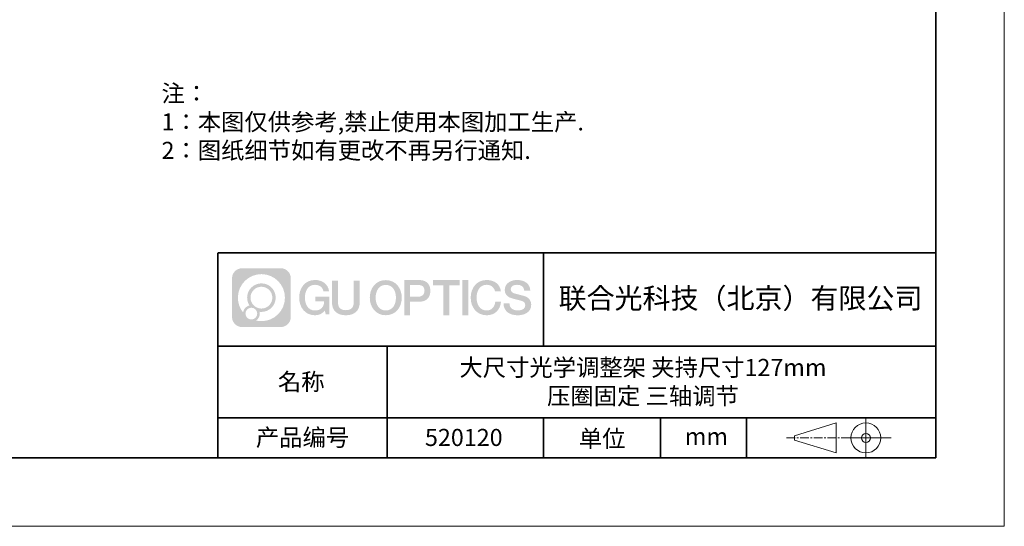
# Model space of a CAD drawing. Units: millimetres. Extents: x 12016 to 12313, y -7569 to -7359.
# Drawn here: x 12169 to 12313, y -7569 to -7495 of the extents above; entities that cross this region are included whole.
import ezdxf

# ---------------------------------------------------------------- set-up
doc = ezdxf.new("R2010")
doc.units = ezdxf.units.MM
doc.header["$LTSCALE"] = 10
doc.linetypes.add('CENTER', pattern=[2, 1.25, -0.25, 0.25, -0.25])
doc.layers.add('1轮廓实线层', color=7, linetype='Continuous')
doc.layers.add('6文字层', color=3, linetype='Continuous')
for name, color, linetype, lineweight in [('3中心线层', 1, 'CENTER', 9), ('粗实线层', 7, 'Continuous', 35), ('细实线层', 7, 'Continuous', 18)]:
    doc.layers.add(name, color=color, linetype=linetype, lineweight=lineweight)
doc.styles.get("Standard").update_dxf_attribs({"font": 'simhei.ttf'})
doc.styles.add('标准', font='txt', dxfattribs={"height": 9.59})

# ---------------------------------------------------------------- blocks, each defined once
blk = doc.blocks.new('*X117')
at = {"layer": '粗实线层'}
for p, q in [((138.5, -95), (138.5, 95)), ((-138.5, -95), (138.5, -95))]:
    blk.add_line(p, q, dxfattribs=at)
at = {"layer": '细实线层'}
for p, q in [((148.5, -105), (148.5, 105)), ((-148.5, -105), (148.5, -105))]:
    blk.add_line(p, q, dxfattribs=at)

msp = doc.modelspace()

# ---------------------------------------------------------------- hatches: boundary and pattern name
at = {"layer": '3中心线层'}
h = msp.add_hatch(color=0, dxfattribs=at)
h.dxf.hatch_style = 1
edge = h.paths.add_edge_path()
edge.add_spline(control_points=[(12208.18338, -7533.09481), (12208.18338, -7532.28094), (12207.52361, -7531.62116), (12206.70973, -7531.62116)], knot_values=[7, 7, 7, 7, 8, 8, 8, 8], degree=3, periodic=0)
edge.add_spline(control_points=[(12206.70973, -7531.62116), (12206.70973, -7531.62116), (12201.06075, -7531.62116), (12201.06075, -7531.62116)], knot_values=[0, 0, 0, 0, 1, 1, 1, 1], degree=3, periodic=0)
edge.add_spline(control_points=[(12201.06075, -7531.62116), (12200.24688, -7531.62116), (12199.5871, -7532.28094), (12199.5871, -7533.09481), (12199.5871, -7533.09481), (12199.5871, -7538.74379), (12199.5871, -7538.74379)], knot_values=[1, 1, 1, 1, 2, 2, 2, 3, 3, 3, 3], degree=3, periodic=0)
edge.add_spline(control_points=[(12199.5871, -7538.74379), (12199.5871, -7539.55767), (12200.24688, -7540.21744), (12201.06075, -7540.21744), (12201.06075, -7540.21744), (12206.70973, -7540.21744), (12206.70973, -7540.21744)], knot_values=[3, 3, 3, 3, 4, 4, 4, 5, 5, 5, 5], degree=3, periodic=0)
edge.add_spline(control_points=[(12206.70973, -7540.21744), (12207.52361, -7540.21744), (12208.18338, -7539.55767), (12208.18338, -7538.74379), (12208.18338, -7538.74379), (12208.18338, -7533.09481), (12208.18338, -7533.09481)], knot_values=[5, 5, 5, 5, 6, 6, 6, 7, 7, 7, 7], degree=3, periodic=0)
edge = h.paths.add_edge_path(flags=16)
edge.add_spline(control_points=[(12200.44673, -7535.9193), (12200.44673, -7534.02027), (12201.98623, -7532.48079), (12203.88526, -7532.48079)], knot_values=[10, 10, 10, 10, 11, 11, 11, 11], degree=3, periodic=0)
edge.add_spline(control_points=[(12203.88526, -7532.48079), (12205.78429, -7532.48079), (12207.32375, -7534.02027), (12207.32375, -7535.9193)], knot_values=[11, 11, 11, 11, 12, 12, 12, 12], degree=3, periodic=0)
edge.add_spline(control_points=[(12207.32375, -7535.9193), (12207.32375, -7537.81834), (12205.78429, -7539.35782), (12203.88526, -7539.35782)], knot_values=[12, 12, 12, 12, 13, 13, 13, 13], degree=3, periodic=0)
edge.add_spline(control_points=[(12203.88526, -7539.35782), (12203.61617, -7539.35782), (12203.35475, -7539.32578), (12203.10356, -7539.26708)], knot_values=[0, 0, 0, 0, 1, 1, 1, 1], degree=3, periodic=0)
edge.add_spline(control_points=[(12203.10356, -7539.26708), (12203.42716, -7539.04593), (12203.63963, -7538.67412), (12203.63963, -7538.25258)], knot_values=[1, 1, 1, 1, 2, 2, 2, 2], degree=3, periodic=0)
edge.add_spline(control_points=[(12203.63963, -7538.25258), (12203.63963, -7538.16182), (12203.6295, -7538.07347), (12203.61081, -7537.98831)], knot_values=[2, 2, 2, 2, 3, 3, 3, 3], degree=3, periodic=0)
edge.add_spline(control_points=[(12203.61081, -7537.98831), (12203.70067, -7538.00022), (12203.79215, -7538.00697), (12203.88525, -7538.00697)], knot_values=[3, 3, 3, 3, 4, 4, 4, 4], degree=3, periodic=0)
edge.add_spline(control_points=[(12203.88525, -7538.00697), (12205.03824, -7538.00697), (12205.97291, -7537.07229), (12205.97291, -7535.9193)], knot_values=[4, 4, 4, 4, 5, 5, 5, 5], degree=3, periodic=0)
edge.add_spline(control_points=[(12205.97291, -7535.9193), (12205.97291, -7534.76632), (12205.03824, -7533.83163), (12203.88525, -7533.83163), (12202.73227, -7533.83163), (12201.79758, -7534.76632), (12201.79758, -7535.9193)], knot_values=[5, 5, 5, 5, 6, 6, 6, 7, 7, 7, 7], degree=3, periodic=0)
edge.add_spline(control_points=[(12201.79758, -7535.9193), (12201.79758, -7536.33878), (12201.92164, -7536.72912), (12202.13459, -7537.0563)], knot_values=[7, 7, 7, 7, 8, 8, 8, 8], degree=3, periodic=0)
edge.add_spline(control_points=[(12202.13459, -7537.0563), (12201.65009, -7537.16807), (12201.27514, -7537.56616), (12201.19815, -7538.06305)], knot_values=[8, 8, 8, 8, 9, 9, 9, 9], degree=3, periodic=0)
edge.add_spline(control_points=[(12201.19815, -7538.06305), (12200.72837, -7537.47514), (12200.44673, -7536.73037), (12200.44673, -7535.9193)], knot_values=[9, 9, 9, 9, 10, 10, 10, 10], degree=3, periodic=0)
edge = h.paths.add_edge_path(flags=16)
edge.add_spline(control_points=[(12202.28879, -7535.9193), (12202.28879, -7535.03761), (12203.00356, -7534.32285), (12203.88525, -7534.32285), (12204.76694, -7534.32285), (12205.4817, -7535.03761), (12205.4817, -7535.9193), (12205.4817, -7536.801), (12204.76694, -7537.51575), (12203.88525, -7537.51575), (12203.00356, -7537.51575), (12202.28879, -7536.801), (12202.28879, -7535.9193)], knot_values=[0, 0, 0, 0, 1, 1, 1, 2, 2, 2, 3, 3, 3, 4, 4, 4, 4], degree=3, periodic=0)
edge = h.paths.add_edge_path(flags=16)
edge.add_spline(control_points=[(12201.55197, -7538.25258), (12201.55197, -7537.77782), (12201.93684, -7537.39295), (12202.4116, -7537.39295), (12202.88636, -7537.39295), (12203.27122, -7537.77782), (12203.27122, -7538.25258)], knot_values=[1, 1, 1, 1, 2, 2, 2, 3, 3, 3, 3], degree=3, periodic=0)
edge.add_spline(control_points=[(12203.27122, -7538.25258), (12203.27122, -7538.72734), (12202.88636, -7539.11221), (12202.4116, -7539.11221)], knot_values=[3, 3, 3, 3, 4, 4, 4, 4], degree=3, periodic=0)
edge.add_spline(control_points=[(12202.4116, -7539.11221), (12201.93684, -7539.11221), (12201.55197, -7538.72734), (12201.55197, -7538.25258)], knot_values=[0, 0, 0, 0, 1, 1, 1, 1], degree=3, periodic=0)
edge = h.paths.add_edge_path()
edge.add_spline(control_points=[(12212.95428, -7535.02048), (12212.95428, -7535.02048), (12213.77767, -7535.02048), (12213.77767, -7535.02048), (12213.64942, -7533.91033), (12212.76527, -7533.33801), (12211.71242, -7533.33801)], knot_values=[5, 5, 5, 5, 6, 6, 6, 7, 7, 7, 7], degree=3, periodic=0)
edge.add_spline(control_points=[(12211.71242, -7533.33801), (12210.26812, -7533.33801), (12209.40424, -7534.51024), (12209.40424, -7535.91689)], knot_values=[4, 4, 4, 4, 5, 5, 5, 5], degree=3, periodic=0)
edge.add_spline(control_points=[(12209.40424, -7535.91689), (12209.40424, -7537.32357), (12210.26812, -7538.49578), (12211.71242, -7538.49578)], knot_values=[3, 3, 3, 3, 4, 4, 4, 4], degree=3, periodic=0)
edge.add_spline(control_points=[(12211.71242, -7538.49578), (12212.29958, -7538.49578), (12212.7113, -7538.3234), (12213.16346, -7537.79934)], knot_values=[2, 2, 2, 2, 3, 3, 3, 3], degree=3, periodic=0)
edge.add_spline(control_points=[(12213.16346, -7537.79934), (12213.16346, -7537.79934), (12213.29171, -7538.37856), (12213.29171, -7538.37856), (12213.29171, -7538.37856), (12213.4267, -7538.37856), (12213.56168, -7538.37856)], knot_values=[0.5, 0.5, 0.5, 0.5, 1.5, 1.5, 1.5, 2, 2, 2, 2], degree=3, periodic=0)
edge.add_spline(control_points=[(12213.56168, -7538.37856), (12213.69666, -7538.37856), (12213.83164, -7538.37856), (12213.83164, -7538.37856), (12213.83164, -7538.37856), (12213.83164, -7538.21648), (12213.83164, -7537.97336)], knot_values=[14.749965, 14.749965, 14.749965, 14.749965, 15.249965, 15.249965, 15.249965, 15.5, 15.5, 15.5, 15.5], degree=3, periodic=0)
edge.add_spline(control_points=[(12213.83164, -7537.97336), (12213.83164, -7537.73027), (12213.83164, -7537.40619), (12213.83164, -7537.08211)], knot_values=[14.49997, 14.49997, 14.49997, 14.49997, 14.749965, 14.749965, 14.749965, 14.749965], degree=3, periodic=0)
edge.add_spline(control_points=[(12213.83164, -7537.08211), (12213.83164, -7536.92007), (12213.83164, -7536.75803), (12213.83164, -7536.60612)], knot_values=[14.3749725, 14.3749725, 14.3749725, 14.3749725, 14.49997, 14.49997, 14.49997, 14.49997], degree=3, periodic=0)
edge.add_spline(control_points=[(12213.83164, -7536.60612), (12213.83164, -7536.37826), (12213.83164, -7536.17319), (12213.83164, -7536.02509)], knot_values=[14.18747625, 14.18747625, 14.18747625, 14.18747625, 14.3749725, 14.3749725, 14.3749725, 14.3749725], degree=3, periodic=0)
edge.add_spline(control_points=[(12213.83164, -7536.02509), (12213.83164, -7535.97573), (12213.83164, -7535.93269), (12213.83164, -7535.89725)], knot_values=[14.1249775, 14.1249775, 14.1249775, 14.1249775, 14.18747625, 14.18747625, 14.18747625, 14.18747625], degree=3, periodic=0)
edge.add_spline(control_points=[(12213.83164, -7535.89725), (12213.83164, -7535.87953), (12213.83164, -7535.86371), (12213.83164, -7535.84994)], knot_values=[14.093728125, 14.093728125, 14.093728125, 14.093728125, 14.1249775, 14.1249775, 14.1249775, 14.1249775], degree=3, periodic=0)
edge.add_spline(control_points=[(12213.83164, -7535.84994), (12213.83164, -7535.83618), (12213.83164, -7535.82447), (12213.83164, -7535.81498)], knot_values=[14.06247875, 14.06247875, 14.06247875, 14.06247875, 14.093728125, 14.093728125, 14.093728125, 14.093728125], degree=3, periodic=0)
edge.add_spline(control_points=[(12213.83164, -7535.78588), (12213.83164, -7535.78588), (12213.83164, -7535.78588), (12213.83164, -7535.78588), (12213.83164, -7535.78588), (12213.83164, -7535.78589), (12213.83164, -7535.78589)], knot_values=[13.999979582, 13.999979582, 13.999979582, 13.999979582, 14, 14, 14, 14.000712407, 14.000712407, 14.000712407, 14.000712407], degree=3, periodic=0)
edge.add_spline(control_points=[(12213.83164, -7535.78588), (12213.8316, -7535.78588), (12213.31867, -7535.78588), (12212.80575, -7535.78588)], knot_values=[13.49999, 13.49999, 13.49999, 13.49999, 13.999979582, 13.999979582, 13.999979582, 13.999979582], degree=3, periodic=0)
edge.add_spline(control_points=[(12212.80575, -7535.78588), (12212.29283, -7535.78588), (12211.77992, -7535.78588), (12211.77992, -7535.78588), (12211.77992, -7535.78588), (12211.77992, -7535.78588), (12211.77992, -7535.78589)], knot_values=[12.999023436, 12.999023436, 12.999023436, 12.999023436, 13.499013436, 13.499013436, 13.499013436, 13.49999, 13.49999, 13.49999, 13.49999], degree=3, periodic=0)
edge.add_spline(control_points=[(12211.77992, -7535.79324), (12211.77992, -7535.79564), (12211.77992, -7535.7986), (12211.77992, -7535.80208)], knot_values=[12.906251875, 12.906251875, 12.906251875, 12.906251875, 12.93750125, 12.93750125, 12.93750125, 12.93750125], degree=3, periodic=0)
edge.add_spline(control_points=[(12211.77992, -7535.81403), (12211.77992, -7535.82299), (12211.77992, -7535.83386), (12211.77992, -7535.84634)], knot_values=[12.81250375, 12.81250375, 12.81250375, 12.81250375, 12.8750025, 12.8750025, 12.8750025, 12.8750025], degree=3, periodic=0)
edge.add_spline(control_points=[(12211.77992, -7535.84634), (12211.77992, -7535.85881), (12211.77992, -7535.87288), (12211.77992, -7535.88824)], knot_values=[12.750005, 12.750005, 12.750005, 12.750005, 12.81250375, 12.81250375, 12.81250375, 12.81250375], degree=3, periodic=0)
edge.add_spline(control_points=[(12211.77992, -7535.88824), (12211.77992, -7535.91894), (12211.77992, -7535.95476), (12211.77992, -7535.99315)], knot_values=[12.6250075, 12.6250075, 12.6250075, 12.6250075, 12.750005, 12.750005, 12.750005, 12.750005], degree=3, periodic=0)
edge.add_spline(control_points=[(12211.77992, -7535.99315), (12211.77992, -7536.03153), (12211.77992, -7536.07247), (12211.77992, -7536.11341)], knot_values=[12.50001, 12.50001, 12.50001, 12.50001, 12.6250075, 12.6250075, 12.6250075, 12.6250075], degree=3, periodic=0)
edge.add_spline(control_points=[(12211.77992, -7536.11341), (12211.77992, -7536.19529), (12211.77992, -7536.27718), (12211.77992, -7536.33859)], knot_values=[12.250015, 12.250015, 12.250015, 12.250015, 12.50001, 12.50001, 12.50001, 12.50001], degree=3, periodic=0)
edge.add_spline(control_points=[(12211.77992, -7536.33859), (12211.77992, -7536.40001), (12211.77992, -7536.44096), (12211.77992, -7536.44096), (12211.77992, -7536.44096), (12211.77992, -7536.44096), (12211.77992, -7536.44096)], knot_values=[11.999287593, 11.999287593, 11.999287593, 11.999287593, 12.249302593, 12.249302593, 12.249302593, 12.250015, 12.250015, 12.250015, 12.250015], degree=3, periodic=0)
edge.add_spline(control_points=[(12211.79431, -7536.44096), (12211.799, -7536.44096), (12211.8048, -7536.44096), (12211.8116, -7536.44096)], knot_values=[11.906271875, 11.906271875, 11.906271875, 11.906271875, 11.93752125, 11.93752125, 11.93752125, 11.93752125], degree=3, periodic=0)
edge.add_spline(control_points=[(12211.8116, -7536.44096), (12211.81841, -7536.44096), (12211.82624, -7536.44096), (12211.835, -7536.44096)], knot_values=[11.8750225, 11.8750225, 11.8750225, 11.8750225, 11.906271875, 11.906271875, 11.906271875, 11.906271875], degree=3, periodic=0)
edge.add_spline(control_points=[(12211.835, -7536.44096), (12211.85253, -7536.44096), (12211.87382, -7536.44096), (12211.89823, -7536.44096)], knot_values=[11.81252375, 11.81252375, 11.81252375, 11.81252375, 11.8750225, 11.8750225, 11.8750225, 11.8750225], degree=3, periodic=0)
edge.add_spline(control_points=[(12211.89823, -7536.44096), (12211.92265, -7536.44096), (12211.9502, -7536.44096), (12211.98025, -7536.44096)], knot_values=[11.750025, 11.750025, 11.750025, 11.750025, 11.81252375, 11.81252375, 11.81252375, 11.81252375], degree=3, periodic=0)
edge.add_spline(control_points=[(12211.98025, -7536.44096), (12212.04035, -7536.44096), (12212.11048, -7536.44096), (12212.18561, -7536.44096)], knot_values=[11.6250275, 11.6250275, 11.6250275, 11.6250275, 11.750025, 11.750025, 11.750025, 11.750025], degree=3, periodic=0)
edge.add_spline(control_points=[(12212.18561, -7536.44096), (12212.26074, -7536.44096), (12212.34089, -7536.44096), (12212.42103, -7536.44096)], knot_values=[11.50003, 11.50003, 11.50003, 11.50003, 11.6250275, 11.6250275, 11.6250275, 11.6250275], degree=3, periodic=0)
edge.add_spline(control_points=[(12212.42103, -7536.44096), (12212.58132, -7536.44096), (12212.74162, -7536.44096), (12212.86184, -7536.44096)], knot_values=[11.250035, 11.250035, 11.250035, 11.250035, 11.50003, 11.50003, 11.50003, 11.50003], degree=3, periodic=0)
edge.add_spline(control_points=[(12212.86184, -7536.44096), (12212.98209, -7536.44096), (12213.06226, -7536.44096), (12213.06226, -7536.44096), (12213.04874, -7537.2753), (12212.57631, -7537.80625), (12211.71242, -7537.79245)], knot_values=[10, 10, 10, 10, 10.250035, 10.250035, 10.250035, 11.250035, 11.250035, 11.250035, 11.250035], degree=3, periodic=0)
edge.add_spline(control_points=[(12211.71242, -7537.79245), (12210.67984, -7537.79245), (12210.2479, -7536.86158), (12210.2479, -7535.91689)], knot_values=[9, 9, 9, 9, 10, 10, 10, 10], degree=3, periodic=0)
edge.add_spline(control_points=[(12210.2479, -7535.91689), (12210.2479, -7534.97223), (12210.67984, -7534.04134), (12211.71242, -7534.04134)], knot_values=[8, 8, 8, 8, 9, 9, 9, 9], degree=3, periodic=0)
edge.add_spline(control_points=[(12211.71242, -7534.04134), (12212.31985, -7534.04134), (12212.87325, -7534.37232), (12212.95428, -7535.02048)], knot_values=[7, 7, 7, 7, 8, 8, 8, 8], degree=3, periodic=0)
edge = h.paths.add_edge_path()
edge.add_spline(control_points=[(12215.06628, -7536.32613), (12215.06628, -7536.32613), (12215.06628, -7533.46081), (12215.06628, -7533.46081), (12215.06628, -7533.46081), (12214.84986, -7533.46081), (12214.63344, -7533.46081)], knot_values=[0.5, 0.5, 0.5, 0.5, 1.5, 1.5, 1.5, 2, 2, 2, 2], degree=3, periodic=0)
edge.add_spline(control_points=[(12214.63344, -7533.46081), (12214.41701, -7533.46081), (12214.20059, -7533.46081), (12214.20059, -7533.46081), (12214.20059, -7533.46081), (12214.20059, -7534.24775), (12214.20059, -7535.03468)], knot_values=[9.5, 9.5, 9.5, 9.5, 10, 10, 10, 10.5, 10.5, 10.5, 10.5], degree=3, periodic=0)
edge.add_spline(control_points=[(12214.20059, -7535.03468), (12214.20059, -7535.82161), (12214.20059, -7536.60854), (12214.20059, -7536.60854), (12214.20059, -7537.86899), (12215.0109, -7538.49578), (12216.22982, -7538.49578)], knot_values=[8, 8, 8, 8, 8.5, 8.5, 8.5, 9.5, 9.5, 9.5, 9.5], degree=3, periodic=0)
edge.add_spline(control_points=[(12216.22982, -7538.49578), (12217.44874, -7538.49578), (12218.25904, -7537.86899), (12218.25904, -7536.60854)], knot_values=[7, 7, 7, 7, 8, 8, 8, 8], degree=3, periodic=0)
edge.add_spline(control_points=[(12218.25904, -7536.60854), (12218.25904, -7536.60854), (12218.25904, -7533.46081), (12218.25904, -7533.46081), (12218.25904, -7533.46081), (12218.04261, -7533.46081), (12217.82617, -7533.46081)], knot_values=[5.5, 5.5, 5.5, 5.5, 6.5, 6.5, 6.5, 7, 7, 7, 7], degree=3, periodic=0)
edge.add_spline(control_points=[(12217.82617, -7533.46081), (12217.60974, -7533.46081), (12217.39331, -7533.46081), (12217.39331, -7533.46081), (12217.39331, -7533.46081), (12217.39331, -7534.17714), (12217.39331, -7534.89347)], knot_values=[4.5, 4.5, 4.5, 4.5, 5, 5, 5, 5.5, 5.5, 5.5, 5.5], degree=3, periodic=0)
edge.add_spline(control_points=[(12217.39331, -7534.89347), (12217.39331, -7535.6098), (12217.39331, -7536.32613), (12217.39331, -7536.32613), (12217.39331, -7536.98736), (12217.35176, -7537.75191), (12216.22982, -7537.75191)], knot_values=[3, 3, 3, 3, 3.5, 3.5, 3.5, 4.5, 4.5, 4.5, 4.5], degree=3, periodic=0)
edge.add_spline(control_points=[(12216.22982, -7537.75191), (12215.10783, -7537.75191), (12215.06628, -7536.98736), (12215.06628, -7536.32613)], knot_values=[2, 2, 2, 2, 3, 3, 3, 3], degree=3, periodic=0)
edge = h.paths.add_edge_path()
edge.add_spline(control_points=[(12224.40821, -7535.92346), (12224.40821, -7537.32325), (12223.53366, -7538.48972), (12222.07153, -7538.48972), (12220.60939, -7538.48972), (12219.73484, -7537.32325), (12219.73484, -7535.92346), (12219.73484, -7534.52368), (12220.60939, -7533.35719), (12222.07153, -7533.35719), (12223.53366, -7533.35719), (12224.40821, -7534.52368), (12224.40821, -7535.92346)], knot_values=[0, 0, 0, 0, 1, 1, 1, 2, 2, 2, 3, 3, 3, 4, 4, 4, 4], degree=3, periodic=0)
edge = h.paths.add_edge_path(flags=16)
edge.add_spline(control_points=[(12222.07153, -7534.05708), (12223.1169, -7534.05708), (12223.55417, -7534.98341), (12223.55417, -7535.92346)], knot_values=[2, 2, 2, 2, 3, 3, 3, 3], degree=3, periodic=0)
edge.add_spline(control_points=[(12223.55417, -7535.92346), (12223.55417, -7536.86352), (12223.1169, -7537.78984), (12222.07153, -7537.78984)], knot_values=[1, 1, 1, 1, 2, 2, 2, 2], degree=3, periodic=0)
edge.add_spline(control_points=[(12222.07153, -7537.78984), (12221.02619, -7537.78984), (12220.58892, -7536.86352), (12220.58892, -7535.92346)], knot_values=[0, 0, 0, 0, 1, 1, 1, 1], degree=3, periodic=0)
edge.add_spline(control_points=[(12220.58892, -7535.92346), (12220.58892, -7534.98341), (12221.02619, -7534.05708), (12222.07153, -7534.05708)], knot_values=[3, 3, 3, 3, 4, 4, 4, 4], degree=3, periodic=0)
edge = h.paths.add_edge_path()
edge.add_spline(control_points=[(12228.58964, -7534.93446), (12228.58964, -7534.29156), (12228.32319, -7533.33801), (12226.92936, -7533.33801)], knot_values=[1, 1, 1, 1, 2, 2, 2, 2], degree=3, periodic=0)
edge.add_spline(control_points=[(12226.92936, -7533.33801), (12226.92936, -7533.33801), (12224.77716, -7533.33801), (12224.77716, -7533.33801), (12224.77716, -7533.33801), (12224.77716, -7533.66046), (12224.77716, -7534.14411)], knot_values=[6.749965, 6.749965, 6.749965, 6.749965, 7.749965, 7.749965, 7.749965, 8, 8, 8, 8], degree=3, periodic=0)
edge.add_spline(control_points=[(12224.77716, -7534.14411), (12224.77716, -7534.62769), (12224.77716, -7535.27242), (12224.77716, -7535.91713)], knot_values=[6.49997, 6.49997, 6.49997, 6.49997, 6.749965, 6.749965, 6.749965, 6.749965], degree=3, periodic=0)
edge.add_spline(control_points=[(12224.77716, -7535.91713), (12224.77716, -7536.23948), (12224.77716, -7536.56183), (12224.77716, -7536.86403)], knot_values=[6.3749725, 6.3749725, 6.3749725, 6.3749725, 6.49997, 6.49997, 6.49997, 6.49997], degree=3, periodic=0)
edge.add_spline(control_points=[(12224.77716, -7536.86403), (12224.77716, -7537.16623), (12224.77716, -7537.44827), (12224.77716, -7537.69002)], knot_values=[6.249975, 6.249975, 6.249975, 6.249975, 6.3749725, 6.3749725, 6.3749725, 6.3749725], degree=3, periodic=0)
edge.add_spline(control_points=[(12224.77716, -7537.69002), (12224.77716, -7537.8109), (12224.77716, -7537.9217), (12224.77716, -7538.01991)], knot_values=[6.18747625, 6.18747625, 6.18747625, 6.18747625, 6.249975, 6.249975, 6.249975, 6.249975], degree=3, periodic=0)
edge.add_spline(control_points=[(12224.77716, -7538.01991), (12224.77716, -7538.11811), (12224.77716, -7538.20373), (12224.77716, -7538.27423)], knot_values=[6.1249775, 6.1249775, 6.1249775, 6.1249775, 6.18747625, 6.18747625, 6.18747625, 6.18747625], degree=3, periodic=0)
edge.add_spline(control_points=[(12224.77716, -7538.27423), (12224.77716, -7538.30948), (12224.77716, -7538.34096), (12224.77716, -7538.36834)], knot_values=[6.093728125, 6.093728125, 6.093728125, 6.093728125, 6.1249775, 6.1249775, 6.1249775, 6.1249775], degree=3, periodic=0)
edge.add_spline(control_points=[(12224.77716, -7538.36834), (12224.77716, -7538.39572), (12224.77716, -7538.41901), (12224.77716, -7538.43789)], knot_values=[6.06247875, 6.06247875, 6.06247875, 6.06247875, 6.093728125, 6.093728125, 6.093728125, 6.093728125], degree=3, periodic=0)
edge.add_spline(control_points=[(12224.77716, -7538.43789), (12224.77716, -7538.44733), (12224.77716, -7538.45567), (12224.77716, -7538.46287)], knot_values=[6.046854062, 6.046854062, 6.046854062, 6.046854062, 6.06247875, 6.06247875, 6.06247875, 6.06247875], degree=3, periodic=0)
edge.add_spline(control_points=[(12224.77716, -7538.46287), (12224.77716, -7538.47007), (12224.77716, -7538.47613), (12224.77716, -7538.481)], knot_values=[6.031229375, 6.031229375, 6.031229375, 6.031229375, 6.046854063, 6.046854063, 6.046854063, 6.046854063], degree=3, periodic=0)
edge.add_spline(control_points=[(12224.77716, -7538.49578), (12224.77716, -7538.49578), (12224.77716, -7538.49578), (12224.77716, -7538.49578), (12224.77716, -7538.49578), (12224.77716, -7538.49578), (12224.77716, -7538.49578)], knot_values=[5.999979147, 5.999979147, 5.999979147, 5.999979147, 6, 6, 6, 6.000468271, 6.000468271, 6.000468271, 6.000468271], degree=3, periodic=0)
edge.add_spline(control_points=[(12224.77716, -7538.49578), (12224.77718, -7538.49578), (12224.99069, -7538.49578), (12225.20421, -7538.49578)], knot_values=[5.49999, 5.49999, 5.49999, 5.49999, 5.999979147, 5.999979147, 5.999979147, 5.999979147], degree=3, periodic=0)
edge.add_spline(control_points=[(12225.20421, -7538.49578), (12225.41772, -7538.49578), (12225.63123, -7538.49578), (12225.63123, -7538.49578), (12225.63123, -7538.49578), (12225.63123, -7538.49578), (12225.63123, -7538.49578)], knot_values=[4.999511718, 4.999511718, 4.999511718, 4.999511718, 5.499501718, 5.499501718, 5.499501718, 5.49999, 5.49999, 5.49999, 5.49999], degree=3, periodic=0)
edge.add_spline(control_points=[(12225.63123, -7538.48314), (12225.63123, -7538.48038), (12225.63123, -7538.47718), (12225.63123, -7538.47355)], knot_values=[4.93750125, 4.93750125, 4.93750125, 4.93750125, 4.953125938, 4.953125938, 4.953125938, 4.953125938], degree=3, periodic=0)
edge.add_spline(control_points=[(12225.63123, -7538.47355), (12225.63123, -7538.4663), (12225.63123, -7538.45736), (12225.63123, -7538.44685)], knot_values=[4.906251875, 4.906251875, 4.906251875, 4.906251875, 4.93750125, 4.93750125, 4.93750125, 4.93750125], degree=3, periodic=0)
edge.add_spline(control_points=[(12225.63123, -7538.44685), (12225.63123, -7538.43634), (12225.63123, -7538.42426), (12225.63123, -7538.41073)], knot_values=[4.8750025, 4.8750025, 4.8750025, 4.8750025, 4.906251875, 4.906251875, 4.906251875, 4.906251875], degree=3, periodic=0)
edge.add_spline(control_points=[(12225.63123, -7538.41073), (12225.63123, -7538.38367), (12225.63123, -7538.35081), (12225.63123, -7538.31312)], knot_values=[4.81250375, 4.81250375, 4.81250375, 4.81250375, 4.8750025, 4.8750025, 4.8750025, 4.8750025], degree=3, periodic=0)
edge.add_spline(control_points=[(12225.63123, -7538.31312), (12225.63123, -7538.27543), (12225.63123, -7538.23291), (12225.63123, -7538.18652)], knot_values=[4.750005, 4.750005, 4.750005, 4.750005, 4.81250375, 4.81250375, 4.81250375, 4.81250375], degree=3, periodic=0)
edge.add_spline(control_points=[(12225.63123, -7538.18652), (12225.63123, -7538.09374), (12225.63123, -7537.9855), (12225.63123, -7537.86953)], knot_values=[4.6250075, 4.6250075, 4.6250075, 4.6250075, 4.750005, 4.750005, 4.750005, 4.750005], degree=3, periodic=0)
edge.add_spline(control_points=[(12225.63123, -7537.86953), (12225.63123, -7537.75356), (12225.63123, -7537.62986), (12225.63123, -7537.50615)], knot_values=[4.50001, 4.50001, 4.50001, 4.50001, 4.6250075, 4.6250075, 4.6250075, 4.6250075], degree=3, periodic=0)
edge.add_spline(control_points=[(12225.63123, -7537.50615), (12225.63123, -7537.25874), (12225.63123, -7537.01133), (12225.63123, -7536.82576)], knot_values=[4.250015, 4.250015, 4.250015, 4.250015, 4.50001, 4.50001, 4.50001, 4.50001], degree=3, periodic=0)
edge.add_spline(control_points=[(12225.63123, -7536.82576), (12225.63123, -7536.64019), (12225.63123, -7536.51646), (12225.63123, -7536.51646), (12225.63123, -7536.51646), (12225.63123, -7536.51646), (12225.63123, -7536.51646)], knot_values=[3.999287593, 3.999287593, 3.999287593, 3.999287593, 4.249302593, 4.249302593, 4.249302593, 4.250015, 4.250015, 4.250015, 4.250015], degree=3, periodic=0)
edge.add_spline(control_points=[(12225.6458, -7536.51646), (12225.65055, -7536.51646), (12225.65641, -7536.51646), (12225.6633, -7536.51646)], knot_values=[3.906271875, 3.906271875, 3.906271875, 3.906271875, 3.93752125, 3.93752125, 3.93752125, 3.93752125], degree=3, periodic=0)
edge.add_spline(control_points=[(12225.6633, -7536.51646), (12225.6702, -7536.51646), (12225.67812, -7536.51646), (12225.68699, -7536.51646)], knot_values=[3.8750225, 3.8750225, 3.8750225, 3.8750225, 3.906271875, 3.906271875, 3.906271875, 3.906271875], degree=3, periodic=0)
edge.add_spline(control_points=[(12225.68699, -7536.51646), (12225.70474, -7536.51646), (12225.72628, -7536.51646), (12225.751, -7536.51646)], knot_values=[3.81252375, 3.81252375, 3.81252375, 3.81252375, 3.8750225, 3.8750225, 3.8750225, 3.8750225], degree=3, periodic=0)
edge.add_spline(control_points=[(12225.751, -7536.51646), (12225.77572, -7536.51646), (12225.8036, -7536.51646), (12225.83403, -7536.51646)], knot_values=[3.750025, 3.750025, 3.750025, 3.750025, 3.81252375, 3.81252375, 3.81252375, 3.81252375], degree=3, periodic=0)
edge.add_spline(control_points=[(12225.83403, -7536.51646), (12225.89487, -7536.51646), (12225.96586, -7536.51646), (12226.04192, -7536.51646)], knot_values=[3.6250275, 3.6250275, 3.6250275, 3.6250275, 3.750025, 3.750025, 3.750025, 3.750025], degree=3, periodic=0)
edge.add_spline(control_points=[(12226.04192, -7536.51646), (12226.11797, -7536.51646), (12226.1991, -7536.51646), (12226.28024, -7536.51646)], knot_values=[3.50003, 3.50003, 3.50003, 3.50003, 3.6250275, 3.6250275, 3.6250275, 3.6250275], degree=3, periodic=0)
edge.add_spline(control_points=[(12226.28024, -7536.51646), (12226.4425, -7536.51646), (12226.60477, -7536.51646), (12226.72647, -7536.51646)], knot_values=[3.250035, 3.250035, 3.250035, 3.250035, 3.50003, 3.50003, 3.50003, 3.50003], degree=3, periodic=0)
edge.add_spline(control_points=[(12226.72647, -7536.51646), (12226.8482, -7536.51646), (12226.92936, -7536.51646), (12226.92936, -7536.51646), (12228.32319, -7536.5237), (12228.58964, -7535.57015), (12228.58964, -7534.93446)], knot_values=[2, 2, 2, 2, 2.250035, 2.250035, 2.250035, 3.250035, 3.250035, 3.250035, 3.250035], degree=3, periodic=0)
edge = h.paths.add_edge_path(flags=16)
edge.add_spline(control_points=[(12226.26319, -7534.07483), (12226.42118, -7534.07483), (12226.57918, -7534.07483), (12226.69768, -7534.07483)], knot_values=[3.250015, 3.250015, 3.250015, 3.250015, 3.50001, 3.50001, 3.50001, 3.50001], degree=3, periodic=0)
edge.add_spline(control_points=[(12226.69768, -7534.07483), (12226.81618, -7534.07483), (12226.89519, -7534.07483), (12226.89519, -7534.07483), (12227.34616, -7534.07483), (12227.73557, -7534.24822), (12227.73557, -7534.92725)], knot_values=[2, 2, 2, 2, 2.250015, 2.250015, 2.250015, 3.250015, 3.250015, 3.250015, 3.250015], degree=3, periodic=0)
edge.add_spline(control_points=[(12227.73557, -7534.92725), (12227.73557, -7535.57737), (12227.26414, -7535.77965), (12226.88154, -7535.77965)], knot_values=[1, 1, 1, 1, 2, 2, 2, 2], degree=3, periodic=0)
edge.add_spline(control_points=[(12226.88154, -7535.77965), (12226.88154, -7535.77965), (12225.63123, -7535.77965), (12225.63123, -7535.77965), (12225.63123, -7535.77965), (12225.63123, -7535.35342), (12225.63123, -7534.92721)], knot_values=[4.49999, 4.49999, 4.49999, 4.49999, 5.49999, 5.49999, 5.49999, 6, 6, 6, 6], degree=3, periodic=0)
edge.add_spline(control_points=[(12225.63123, -7534.92721), (12225.63123, -7534.50101), (12225.63123, -7534.07483), (12225.63123, -7534.07483), (12225.63123, -7534.07483), (12225.63123, -7534.07483), (12225.63123, -7534.07483)], knot_values=[3.999267593, 3.999267593, 3.999267593, 3.999267593, 4.499257593, 4.499257593, 4.499257593, 4.49999, 4.49999, 4.49999, 4.49999], degree=3, periodic=0)
edge.add_spline(control_points=[(12225.64542, -7534.07483), (12225.65005, -7534.07483), (12225.65576, -7534.07483), (12225.66247, -7534.07483)], knot_values=[3.906251875, 3.906251875, 3.906251875, 3.906251875, 3.93750125, 3.93750125, 3.93750125, 3.93750125], degree=3, periodic=0)
edge.add_spline(control_points=[(12225.66247, -7534.07483), (12225.66919, -7534.07483), (12225.6769, -7534.07483), (12225.68554, -7534.07483)], knot_values=[3.8750025, 3.8750025, 3.8750025, 3.8750025, 3.906251875, 3.906251875, 3.906251875, 3.906251875], degree=3, periodic=0)
edge.add_spline(control_points=[(12225.68554, -7534.07483), (12225.70282, -7534.07483), (12225.7238, -7534.07483), (12225.74787, -7534.07483)], knot_values=[3.81250375, 3.81250375, 3.81250375, 3.81250375, 3.8750025, 3.8750025, 3.8750025, 3.8750025], degree=3, periodic=0)
edge.add_spline(control_points=[(12225.74787, -7534.07483), (12225.77194, -7534.07483), (12225.79909, -7534.07483), (12225.82872, -7534.07483)], knot_values=[3.750005, 3.750005, 3.750005, 3.750005, 3.81250375, 3.81250375, 3.81250375, 3.81250375], degree=3, periodic=0)
edge.add_spline(control_points=[(12225.82872, -7534.07483), (12225.88796, -7534.07483), (12225.95708, -7534.07483), (12226.03114, -7534.07483)], knot_values=[3.6250075, 3.6250075, 3.6250075, 3.6250075, 3.750005, 3.750005, 3.750005, 3.750005], degree=3, periodic=0)
edge.add_spline(control_points=[(12226.03114, -7534.07483), (12226.1052, -7534.07483), (12226.1842, -7534.07483), (12226.26319, -7534.07483)], knot_values=[3.50001, 3.50001, 3.50001, 3.50001, 3.6250075, 3.6250075, 3.6250075, 3.6250075], degree=3, periodic=0)
h.paths.add_polyline_path([(12232.89332, -7533.33801), (12228.95859, -7533.33801), (12228.95859, -7534.11819), (12230.4971, -7534.11819), (12230.4971, -7538.49578), (12231.34801, -7538.49578), (12231.34801, -7534.11819), (12232.89332, -7534.11819)])
h.paths.add_polyline_path([(12234.12224, -7533.33801), (12233.262, -7533.33801), (12233.262, -7538.49578), (12234.12224, -7538.49578)])
edge = h.paths.add_edge_path()
edge.add_spline(control_points=[(12238.48015, -7535.02048), (12238.69415, -7535.02048), (12238.90816, -7535.02048), (12238.90816, -7535.02048), (12238.80543, -7533.9586), (12237.93567, -7533.3449), (12236.83308, -7533.33801)], knot_values=[8, 8, 8, 8, 8.5, 8.5, 8.5, 9.5, 9.5, 9.5, 9.5], degree=3, periodic=0)
edge.add_spline(control_points=[(12236.83308, -7533.33801), (12235.36751, -7533.33801), (12234.49091, -7534.51024), (12234.49091, -7535.91689)], knot_values=[7, 7, 7, 7, 8, 8, 8, 8], degree=3, periodic=0)
edge.add_spline(control_points=[(12234.49091, -7535.91689), (12234.49091, -7537.32357), (12235.36751, -7538.49578), (12236.83308, -7538.49578)], knot_values=[6, 6, 6, 6, 7, 7, 7, 7], degree=3, periodic=0)
edge.add_spline(control_points=[(12236.83308, -7538.49578), (12238.01788, -7538.49578), (12238.84651, -7537.68212), (12238.915, -7536.50301)], knot_values=[5, 5, 5, 5, 6, 6, 6, 6], degree=3, periodic=0)
edge.add_spline(control_points=[(12238.915, -7536.50301), (12238.915, -7536.50301), (12238.07949, -7536.50301), (12238.07949, -7536.50301), (12238.01104, -7537.22013), (12237.59326, -7537.79245), (12236.83308, -7537.79245)], knot_values=[3, 3, 3, 3, 4, 4, 4, 5, 5, 5, 5], degree=3, periodic=0)
edge.add_spline(control_points=[(12236.83308, -7537.79245), (12235.78529, -7537.79245), (12235.34699, -7536.86158), (12235.34699, -7535.91689)], knot_values=[2, 2, 2, 2, 3, 3, 3, 3], degree=3, periodic=0)
edge.add_spline(control_points=[(12235.34699, -7535.91689), (12235.34699, -7534.97223), (12235.78529, -7534.04134), (12236.83308, -7534.04134)], knot_values=[1, 1, 1, 1, 2, 2, 2, 2], degree=3, periodic=0)
edge.add_spline(control_points=[(12236.83308, -7534.04134), (12237.54534, -7534.04134), (12237.90831, -7534.45507), (12238.05213, -7535.02048)], knot_values=[0, 0, 0, 0, 1, 1, 1, 1], degree=3, periodic=0)
edge.add_spline(control_points=[(12238.05213, -7535.02048), (12238.05213, -7535.02048), (12238.26614, -7535.02048), (12238.48015, -7535.02048)], knot_values=[9.5, 9.5, 9.5, 9.5, 10, 10, 10, 10], degree=3, periodic=0)
edge = h.paths.add_edge_path()
edge.add_spline(control_points=[(12241.36017, -7538.49578), (12242.34966, -7538.49578), (12243.3391, -7538.05447), (12243.3391, -7536.9512)], knot_values=[13, 13, 13, 13, 14, 14, 14, 14], degree=3, periodic=0)
edge.add_spline(control_points=[(12243.3391, -7536.9512), (12243.3391, -7536.44096), (12243.02555, -7535.88932), (12242.37054, -7535.69624)], knot_values=[12, 12, 12, 12, 13, 13, 13, 13], degree=3, periodic=0)
edge.add_spline(control_points=[(12242.37054, -7535.69624), (12242.11272, -7535.62039), (12241.01179, -7535.33769), (12240.93514, -7535.31701)], knot_values=[11, 11, 11, 11, 12, 12, 12, 12], degree=3, periodic=0)
edge.add_spline(control_points=[(12240.93514, -7535.31701), (12240.57975, -7535.22045), (12240.34285, -7535.02739), (12240.34285, -7534.68262)], knot_values=[10, 10, 10, 10, 11, 11, 11, 11], degree=3, periodic=0)
edge.add_spline(control_points=[(12240.34285, -7534.68262), (12240.34285, -7534.18614), (12240.85149, -7534.04134), (12241.25564, -7534.04134)], knot_values=[9, 9, 9, 9, 10, 10, 10, 10], degree=3, periodic=0)
edge.add_spline(control_points=[(12241.25564, -7534.04134), (12241.85489, -7534.04134), (12242.28693, -7534.27579), (12242.32873, -7534.91016)], knot_values=[8, 8, 8, 8, 9, 9, 9, 9], degree=3, periodic=0)
edge.add_spline(control_points=[(12242.32873, -7534.91016), (12242.32873, -7534.91016), (12243.19977, -7534.91016), (12243.19977, -7534.91016), (12243.19977, -7533.88276), (12242.32873, -7533.33801), (12241.29049, -7533.33801)], knot_values=[6, 6, 6, 6, 7, 7, 7, 8, 8, 8, 8], degree=3, periodic=0)
edge.add_spline(control_points=[(12241.29049, -7533.33801), (12240.39161, -7533.33801), (12239.47181, -7533.8), (12239.47181, -7534.78605)], knot_values=[5, 5, 5, 5, 6, 6, 6, 6], degree=3, periodic=0)
edge.add_spline(control_points=[(12239.47181, -7534.78605), (12239.47181, -7535.2963), (12239.72268, -7535.80657), (12240.57279, -7536.03411)], knot_values=[4, 4, 4, 4, 5, 5, 5, 5], degree=3, periodic=0)
edge.add_spline(control_points=[(12240.57279, -7536.03411), (12241.25564, -7536.2203), (12241.70856, -7536.30995), (12242.05699, -7536.44096)], knot_values=[3, 3, 3, 3, 4, 4, 4, 4], degree=3, periodic=0)
edge.add_spline(control_points=[(12242.05699, -7536.44096), (12242.25905, -7536.5168), (12242.46811, -7536.6685), (12242.46811, -7537.04775)], knot_values=[2, 2, 2, 2, 3, 3, 3, 3], degree=3, periodic=0)
edge.add_spline(control_points=[(12242.46811, -7537.04775), (12242.46811, -7537.4201), (12242.1824, -7537.79245), (12241.41594, -7537.79245)], knot_values=[1, 1, 1, 1, 2, 2, 2, 2], degree=3, periodic=0)
edge.add_spline(control_points=[(12241.41594, -7537.79245), (12240.71912, -7537.79245), (12240.15471, -7537.49595), (12240.15471, -7536.73746)], knot_values=[0, 0, 0, 0, 1, 1, 1, 1], degree=3, periodic=0)
edge.add_spline(control_points=[(12240.15471, -7536.73746), (12240.15471, -7536.73746), (12239.93696, -7536.73746), (12239.7192, -7536.73746)], knot_values=[15.5, 15.5, 15.5, 15.5, 16, 16, 16, 16], degree=3, periodic=0)
edge.add_spline(control_points=[(12239.7192, -7536.73746), (12239.50144, -7536.73746), (12239.28368, -7536.73746), (12239.28368, -7536.73746), (12239.3046, -7537.95794), (12240.22436, -7538.49578), (12241.36017, -7538.49578)], knot_values=[14, 14, 14, 14, 14.5, 14.5, 14.5, 15.5, 15.5, 15.5, 15.5], degree=3, periodic=0)

# ---------------------------------------------------------------- linework, layer by layer
msp.add_line((12302.52152, -7559.34551), (12202.52152, -7559.34551))
at = {"layer": '1轮廓实线层'}
msp.add_line((12162.52152, -7559.34551), (12302.52152, -7559.34551), dxfattribs=at)
at = {"layer": '3中心线层', "color": 7}
for p, q in [((12287.94162, -7558.61251), (12287.94162, -7554.23751)), ((12281.81662, -7556.75313), (12281.81662, -7556.09688))]:
    msp.add_line(p, q, dxfattribs=at)
at = {"layer": '3中心线层', "color": 7, "ltscale": 0.1}
msp.add_line((12280.66609, -7556.42501), (12289.39017, -7556.42501), dxfattribs=at)
at = {"layer": '粗实线层'}
for p, q in [((12197.52187, -7529.34551), (12302.52152, -7529.34551)), ((12197.52187, -7559.40441), (12197.52187, -7529.40441)), ((12245.15742, -7542.91699), (12245.15742, -7529.34551)), ((12197.52187, -7543.01218), (12302.52152, -7543.01218)), ((12222.28186, -7559.34551), (12222.28186, -7543.01218)), ((12197.52187, -7553.5045), (12302.52152, -7553.5045)), ((12245.15742, -7559.34551), (12245.15742, -7553.5045)), ((12262.26168, -7559.34551), (12262.26168, -7553.5045)), ((12274.82669, -7559.34551), (12274.82669, -7553.5045))]:
    msp.add_line(p, q, dxfattribs=at)
at = {"layer": '细实线层'}
for p, q in [((12281.81662, -7556.09688), (12287.94162, -7554.23751)), ((12292.27767, -7553.5045), (12292.27767, -7559.34551)), ((12281.81662, -7556.75313), (12287.94162, -7558.61251)), ((12289.39017, -7556.42501), (12295.95267, -7556.42501))]:
    msp.add_line(p, q, dxfattribs=at)
for radius in [2.1875, 0.65625]:
    msp.add_circle((12292.27767, -7556.42501), radius, dxfattribs=at)

# ---------------------------------------------------------------- block references
at = {"layer": '6文字层'}
msp.add_blockref('*X117', (12164.02152, -7464.34551), dxfattribs=at)

# ---------------------------------------------------------------- texts
at = {"layer": '6文字层', "insert": (12189.27511, -7504.80842), "char_height": 2.5, "attachment_point": 1, "style": '标准'}
msp.add_mtext_dynamic_manual_height_columns('\\pxqj;{\\fSimSun|b1|i0|c134|p49;\\C1;注：\\P1：本图仅供参考,禁止使用本图加工生产.\\P2：图纸细节如有更改不再另行通知.}', width=114.670306, gutter_width=1, heights=[0], dxfattribs=at)
at = {"layer": '6文字层', "attachment_point": 5}
for s, insert, char_height, width in [('{\\fSimHei|b1|i0|c134|p49;联合光科技（北京）有限公司}', (12273.9463, -7536.00668), 3, 63.1226919), ('{\\fSimHei|b1|i0|c134|p49;大尺寸光学调整架 夹持尺寸127mm 压圈固定 三轴调节}', (12259.67944, -7548.21007), 2.5, 57.5824703), ('{\\fSimHei|b1|i0|c134|p49;名称 }', (12209.70096, -7548.21007), 2.5, 17.8485577), ('{\\fSimHei|b1|i0|c134|p49;产品编号} ', (12209.89481, -7556.35617), 2.5, 17.8485577), ('{\\fSimHei|b1|i0|c134|p49;单位}', (12253.71878, -7556.51665), 2.5, 17.8485577), ('{\\fSimHei|b1|i0|c134|p49;520120} ', (12233.48017, -7556.35617), 2.5, 17.8485577), ('{\\fSimHei|b1|i0|c134|p49;mm }', (12268.95316, -7556.20208), 2.5, 17.8485577)]:
    msp.add_mtext(s, dxfattribs=dict(at, insert=insert, char_height=char_height, width=width))

doc.saveas('drawing.dxf')
